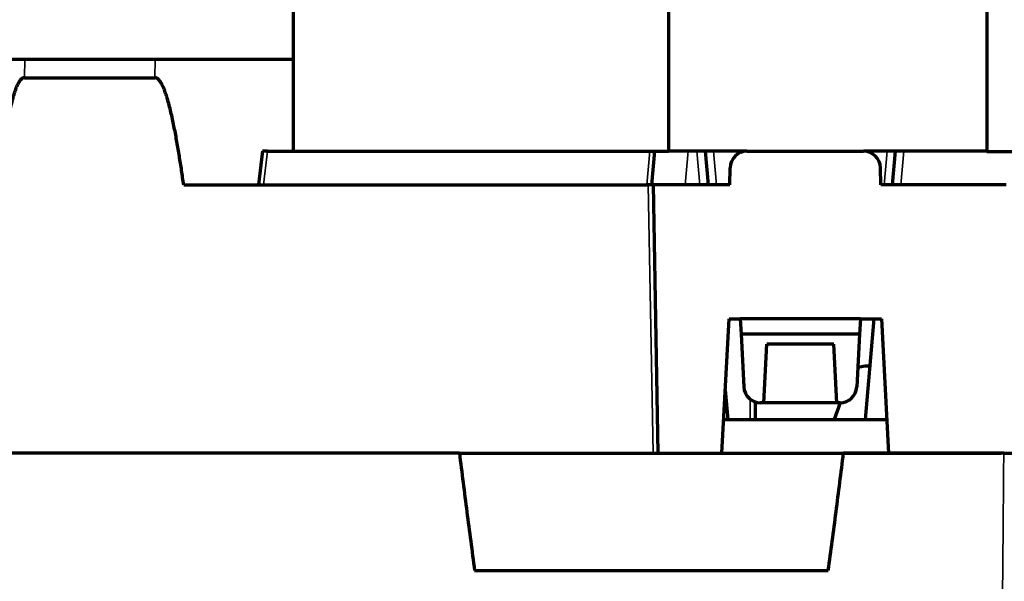
# Model space of a CAD drawing. Units: millimetres. Extents: x 15 to 1494, y 227 to 1472.
# Drawn here: x 165 to 194, y 742 to 759 of the extents above; entities that cross this region are included whole.
import ezdxf

# ---------------------------------------------------------------- set-up
doc = ezdxf.new("R2010")
doc.units = ezdxf.units.MM
doc.layers.add('1', color=7, linetype='Continuous', true_color=0xffffff)
doc.styles.add('Arial', font='arial.ttf')
doc.dimstyles.get("Standard").update_dxf_attribs({"dimtxt": 0.18, "dimasz": 0.18, "dimexe": 0.18, "dimexo": 0.0625, "dimgap": 0.09, "dimtad": 0, "dimtih": 1, "dimtoh": 1, "dimdec": 4, "dimzin": 0, "dimdsep": 46, "dimtxsty": 'Standard', "dimcen": 0.09, "dimadec": 0, "dimazin": 0, "dimtfac": 1, "dimtdec": 4, "dimtofl": 0, "dimtmove": 0, "dimatfit": 3, "dimfxl": 1, "dimtolj": 1, "dimtzin": 0, "dimarcsym": 0})

# ---------------------------------------------------------------- blocks, each defined once
blk = doc.blocks.new('_U10')
at = {"layer": '1', "color": 18, "lineweight": 13, "transparency": 16777216}
for p, q in [((232.863, 838.09), (232.863, 666.995)), ((146.784, 792.412), (146.784, 666.995)), ((232.863, 668.995), (146.784, 668.995))]:
    blk.add_line(p, q, dxfattribs=at)
at = {"layer": '1', "color": 18, "lineweight": 70, "transparency": 16777216}
for points in [[(146.784, 668.995), (151.784, 669.877), (151.784, 668.114)], [(232.863, 668.995), (227.863, 668.114), (227.863, 669.877)]]:
    blk.add_solid(points, dxfattribs=at)
at = {"layer": '1', "color": 18, "linetype": 'Continuous', "lineweight": 13, "transparency": 16777216, "insert": (183, 671.035), "char_height": 10, "attachment_point": 7, "line_spacing_factor": 1.047437, "style": 'Arial'}
blk.add_mtext('\\W0.8000;172', dxfattribs=at)
blk = doc.blocks.new('_U27')
at = {"layer": '1', "color": 18, "lineweight": 13, "transparency": 16777216}
for p, q in [((232.863, 838.09), (83.469, 838.09)), ((85.469, 838.09), (85.469, 746.162)), ((136.375, 746.162), (83.469, 746.162))]:
    blk.add_line(p, q, dxfattribs=at)
at = {"layer": '1', "color": 18, "lineweight": 70, "transparency": 16777216}
for points in [[(85.469, 838.09), (86.351, 833.09), (84.587, 833.09)], [(85.469, 746.162), (84.587, 751.162), (86.351, 751.162)]]:
    blk.add_solid(points, dxfattribs=at)
at = {"layer": '1', "color": 18, "linetype": 'Continuous', "lineweight": 13, "transparency": 16777216, "insert": (83.429, 785.303), "char_height": 10, "attachment_point": 7, "rotation": 90, "line_spacing_factor": 1.047437, "style": 'Arial'}
blk.add_mtext('\\W0.8000;183', dxfattribs=at)

msp = doc.modelspace()

# ---------------------------------------------------------------- linework, layer by layer
at = {"layer": '1', "color": 155, "linetype": 'Continuous', "lineweight": 70}
for p, q in [((172.77, 762.662), (172.77, 755.162)), ((183.962, 762.662), (183.962, 755.162)), ((193.45, 762.648), (193.45, 755.148)), ((163.011, 757.912), (164.765, 757.912)), ((164.765, 757.912), (168.654, 757.912)), ((168.654, 757.912), (172.77, 757.912)), ((164.758, 757.357), (168.647, 757.357)), ((171.859, 755.162), (171.735, 754.162)), ((172.005, 755.162), (171.859, 755.162)), ((172.005, 755.162), (183.404, 755.162)), ((183.404, 755.162), (183.55, 755.162)), ((183.462, 754.162), (183.55, 755.162)), ((183.55, 755.162), (183.962, 755.162)), ((186.293, 755.162), (183.962, 755.162)), ((185.05, 755.162), (185.137, 754.162)), ((186.293, 755.162), (189.776, 755.162)), ((193.45, 755.162), (189.775, 755.162)), ((190.637, 754.162), (190.725, 755.162)), ((387.45, 755.148), (193.45, 755.148)), ((185.784, 754.162), (185.793, 754.671)), ((190.284, 754.162), (190.276, 754.671)), ((169.504, 754.162), (171.882, 754.162)), ((171.735, 754.162), (171.881, 754.162)), ((171.881, 754.162), (183.316, 754.162)), ((183.462, 754.162), (183.316, 754.162)), ((183.502, 754.162), (183.462, 754.162)), ((183.502, 754.162), (183.642, 746.162)), ((185.784, 754.162), (183.502, 754.162)), ((194.028, 754.162), (190.284, 754.162)), ((185.552, 746.162), (185.762, 750.162)), ((185.762, 750.162), (186.097, 750.162)), ((186.097, 750.162), (186.121, 749.71)), ((189.678, 750.162), (186.097, 750.162)), ((189.678, 750.162), (189.654, 749.71)), ((189.678, 750.162), (190.307, 750.162)), ((189.831, 747.162), (190.093, 750.162)), ((190.307, 750.162), (190.517, 746.162)), ((186.121, 749.71), (186.203, 748.136)), ((189.654, 749.71), (186.121, 749.71)), ((189.654, 749.71), (189.572, 748.136)), ((186.796, 747.662), (186.887, 749.412)), ((188.887, 749.412), (186.887, 749.412)), ((188.979, 747.662), (188.887, 749.412)), ((189.97, 748.749), (189.823, 748.749)), ((185.651, 748.043), (185.727, 747.162)), ((186.542, 747.689), (186.546, 747.162)), ((186.796, 747.662), (186.702, 747.662)), ((188.979, 747.662), (186.796, 747.662)), ((189.077, 747.662), (188.895, 747.162)), ((189.072, 747.662), (188.979, 747.662)), ((185.605, 747.162), (190.464, 747.162)), ((187.381, 747.162), (187.381, 747.163)), ((188.565, 747.162), (188.565, 747.163)), ((177.725, 746.162), (189.176, 746.162))]:
    msp.add_line(p, q, dxfattribs=at)
at = {"layer": '1', "color": 155, "linetype": 'Continuous', "lineweight": 35}
for p, q in [((164.758, 757.357), (164.765, 757.912)), ((168.647, 757.357), (168.654, 757.912)), ((172.005, 755.162), (171.881, 754.162)), ((183.316, 754.162), (183.404, 755.162)), ((184.546, 755.162), (184.459, 754.162)), ((184.888, 754.162), (184.801, 755.162)), ((185.3, 755.162), (185.387, 754.162)), ((190.388, 754.162), (190.475, 755.162)), ((190.974, 755.162), (190.886, 754.162)), ((183.496, 746.162), (183.356, 754.162)), ((186.396, 747.162), (186.391, 747.771))]:
    msp.add_line(p, q, dxfattribs=at)
at = {"layer": '1', "color": 155, "linetype": 'Continuous', "lineweight": 70}
for centre, start, end in [((186.293, 754.662), 90, 179), ((189.776, 754.662), 1, 90), ((189.823, 748.249), 90, 116.3091), ((186.702, 748.162), 183, 270), ((189.072, 748.162), 270, 357)]:
    msp.add_arc(centre, 0.5, start, end, dxfattribs=at)
for points, knots in [([(164.758, 757.357), (164.745, 757.357), (164.732, 757.355), (164.716, 757.349), (164.713, 757.347), (164.706, 757.345), (164.703, 757.343), (164.694, 757.338), (164.682, 757.33), (164.671, 757.321), (164.66, 757.311), (164.654, 757.305), (164.639, 757.289), (164.629, 757.277), (164.615, 757.257), (164.61, 757.251), (164.601, 757.237), (164.597, 757.23), (164.584, 757.209), (164.576, 757.195), (164.552, 757.151), (164.538, 757.12), (164.517, 757.072), (164.511, 757.056), (164.498, 757.024), (164.492, 757.008), (164.474, 756.959), (164.463, 756.926), (164.441, 756.859), (164.431, 756.826), (164.411, 756.759), (164.402, 756.725), (164.375, 756.624), (164.358, 756.555), (164.326, 756.418), (164.311, 756.349), (164.282, 756.211), (164.268, 756.142), (164.242, 756.003), (164.229, 755.933), (164.193, 755.723), (164.17, 755.582), (164.127, 755.3), (164.107, 755.159), (164.068, 754.875), (164.049, 754.733), (164.013, 754.448), (163.996, 754.305), (163.98, 754.162)], [0, 0, 0, 0, 0.015625, 0.015625, 0.019531, 0.019531, 0.023437, 0.023437, 0.03125, 0.039062, 0.039062, 0.046875, 0.046875, 0.0625, 0.0625, 0.070312, 0.070312, 0.078125, 0.078125, 0.09375, 0.09375, 0.125, 0.125, 0.140625, 0.140625, 0.15625, 0.15625, 0.1875, 0.1875, 0.21875, 0.21875, 0.25, 0.25, 0.3125, 0.3125, 0.375, 0.375, 0.4375, 0.4375, 0.5, 0.5, 0.625, 0.625, 0.75, 0.75, 0.875, 0.875, 1, 1, 1, 1]), ([(169.504, 754.162), (169.484, 754.305), (169.464, 754.448), (169.421, 754.733), (169.399, 754.875), (169.353, 755.159), (169.329, 755.3), (169.279, 755.582), (169.253, 755.723), (169.211, 755.933), (169.197, 756.003), (169.167, 756.142), (169.151, 756.211), (169.119, 756.349), (169.102, 756.418), (169.067, 756.555), (169.049, 756.624), (169.019, 756.725), (169.009, 756.759), (168.987, 756.826), (168.976, 756.859), (168.953, 756.926), (168.941, 756.959), (168.922, 757.008), (168.916, 757.024), (168.902, 757.056), (168.895, 757.072), (168.874, 757.12), (168.858, 757.151), (168.834, 757.195), (168.825, 757.209), (168.812, 757.23), (168.807, 757.237), (168.798, 757.251), (168.793, 757.257), (168.779, 757.277), (168.768, 757.289), (168.752, 757.305), (168.747, 757.311), (168.735, 757.321), (168.724, 757.33), (168.712, 757.338), (168.702, 757.343), (168.699, 757.345), (168.693, 757.347), (168.69, 757.349), (168.674, 757.355), (168.66, 757.357), (168.647, 757.357)], [0, 0, 0, 0, 0.125, 0.125, 0.25, 0.25, 0.375, 0.375, 0.5, 0.5, 0.5625, 0.5625, 0.625, 0.625, 0.6875, 0.6875, 0.75, 0.75, 0.78125, 0.78125, 0.8125, 0.8125, 0.84375, 0.84375, 0.859375, 0.859375, 0.875, 0.875, 0.90625, 0.90625, 0.921875, 0.921875, 0.929687, 0.929687, 0.9375, 0.9375, 0.953125, 0.953125, 0.960937, 0.960937, 0.96875, 0.976562, 0.976562, 0.980469, 0.980469, 0.984375, 0.984375, 1, 1, 1, 1]), ([(177.725, 746.162), (174.497, 746.162), (171.27, 746.162), (164.815, 746.162), (161.588, 746.162), (156.747, 746.162), (155.133, 746.162), (151.906, 746.162), (150.292, 746.162), (147.872, 746.162), (147.065, 746.162), (145.854, 746.162), (145.451, 746.162), (144.644, 746.162), (144.241, 746.162), (143.636, 746.162), (143.434, 746.162), (143.131, 746.162), (143.03, 746.162), (142.829, 746.162), (142.728, 746.162), (142.526, 746.162), (142.425, 746.162), (142.274, 746.162), (142.224, 746.162), (142.123, 746.162), (142.072, 746.162), (141.971, 746.162), (141.921, 746.162), (141.82, 746.162), (141.669, 746.162), (140.711, 746.162), (139.803, 746.162), (138.996, 746.162)], [0, 0, 0, 0, 0.25, 0.25, 0.5, 0.5, 0.625, 0.625, 0.75, 0.75, 0.8125, 0.8125, 0.84375, 0.84375, 0.875, 0.875, 0.890625, 0.890625, 0.898437, 0.898437, 0.90625, 0.90625, 0.914062, 0.914062, 0.917969, 0.917969, 0.921875, 0.921875, 0.925781, 0.925781, 0.929687, 0.9375, 1, 1, 1, 1]), ([(177.725, 746.162), (177.796, 745.578), (177.87, 744.995), (178.021, 743.828), (178.099, 743.245), (178.179, 742.662)], [0, 0, 0, 0, 0.5, 0.5, 1, 1, 1, 1]), ([(188.721, 742.662), (188.801, 743.245), (188.879, 743.828), (189.03, 744.995), (189.104, 745.578), (189.176, 746.162)], [0, 0, 0, 0, 0.5, 0.5, 1, 1, 1, 1]), ([(193.953, 746.162), (193.969, 746.162), (193.986, 746.162), (194.01, 746.162), (194.018, 746.162), (194.033, 746.162), (194.041, 746.162), (194.064, 746.162), (194.078, 746.162), (194.099, 746.162), (194.105, 746.162), (194.118, 746.162), (194.124, 746.162), (194.141, 746.162), (194.152, 746.162), (194.163, 746.162), (194.165, 746.162), (194.169, 746.162), (194.175, 746.162), (194.184, 746.162), (194.19, 746.162), (194.194, 746.162), (194.196, 746.162), (194.201, 746.162), (194.203, 746.162), (194.203, 746.162)], [0, 0, 0, 0, 0.125199, 0.125199, 0.187799, 0.187799, 0.250398, 0.250398, 0.375597, 0.375597, 0.438197, 0.438197, 0.500796, 0.500796, 0.625995, 0.625995, 0.657295, 0.657295, 0.688595, 0.751194, 0.813794, 0.813794, 0.876393, 0.876393, 1, 1, 1, 1]), ([(178.179, 742.662), (178.478, 742.662), (178.776, 742.662), (182.29, 742.662), (185.506, 742.662), (188.721, 742.662)], [0, 0, 0, 0, 0.084987, 0.084987, 1, 1, 1, 1])]:
    msp.add_open_spline(points, degree=3, knots=knots, dxfattribs=at)
for points in [[(188.95, 746.162), (190.592, 746.162), (192.234, 746.162), (193.875, 746.162)], [(193.953, 746.162), (192.361, 746.162), (190.768, 746.162), (189.176, 746.162)]]:
    msp.add_open_spline(points, degree=3, dxfattribs=at)
at = {"layer": '1', "color": 155, "linetype": 'Continuous', "lineweight": 35}
msp.add_open_spline([(193.903, 740.444), (193.905, 740.61), (193.906, 740.776), (193.913, 741.606), (193.919, 742.27), (193.934, 744.01), (193.944, 745.086), (193.953, 746.162)], degree=3, knots=[0, 0, 0, 0, 0.087098, 0.087098, 0.435491, 0.435491, 1, 1, 1, 1], dxfattribs=at)

# ---------------------------------------------------------------- dimensions: what is measured, and where the dimension line sits
at = {"layer": '1', "color": 18, "linetype": 'Continuous', "lineweight": 13}
dim = msp.add_linear_dim(base=(85.469, 746.162), p1=(232.863, 838.09), p2=(136.375, 746.162), angle=90, text='\\C18;183', dimstyle='Standard', override={"dimtxt": 10, "dimasz": 5, "dimexe": 2, "dimexo": 0, "dimgap": 5, "dimtad": 1, "dimtih": 0, "dimtoh": 0, "dimdec": 1, "dimlfac": 1, "dimzin": 8, "dimdsep": 44, "dimlunit": 2, "dimpost": '', "dimtxsty": 'Arial', "dimsah": 1, "dimse1": 0, "dimse2": 0, "dimsd1": 0, "dimsd2": 0, "dimclrd": 18, "dimclre": 18, "dimclrt": 18, "dimtol": 0, "dimtm": -0.1, "dimtfac": 0.35, "dimtdec": 2, "dimtofl": 1, "dimtmove": 0, "dimatfit": 2, "dimtzin": 8, "dimlwd": 13, "dimlwe": 13}, dxfattribs=at)
dim.commit()
dim.dimension.update_dxf_attribs({"geometry": '_U27', "text_midpoint": (85.469, 792.126), "dimtype": 160})
dim = msp.add_linear_dim(base=(146.784, 668.995), p1=(232.863, 838.09), p2=(146.784, 792.412), text='\\C18;172', dimstyle='Standard', override={"dimtxt": 10, "dimasz": 5, "dimexe": 2, "dimexo": 0, "dimgap": 5, "dimtad": 1, "dimtih": 1, "dimtoh": 0, "dimdec": 1, "dimlfac": 1, "dimzin": 8, "dimdsep": 44, "dimlunit": 2, "dimpost": '', "dimtxsty": 'Arial', "dimsah": 1, "dimse1": 0, "dimse2": 0, "dimsd1": 0, "dimsd2": 0, "dimclrd": 18, "dimclre": 18, "dimclrt": 18, "dimtol": 0, "dimtm": -0.1, "dimtfac": 0.35, "dimtdec": 2, "dimtofl": 1, "dimtmove": 0, "dimatfit": 2, "dimtzin": 8, "dimlwd": 13, "dimlwe": 13}, dxfattribs=at)
dim.commit()
dim.dimension.update_dxf_attribs({"geometry": '_U10', "text_midpoint": (189.823, 668.995), "dimtype": 160})

doc.saveas('drawing.dxf')
